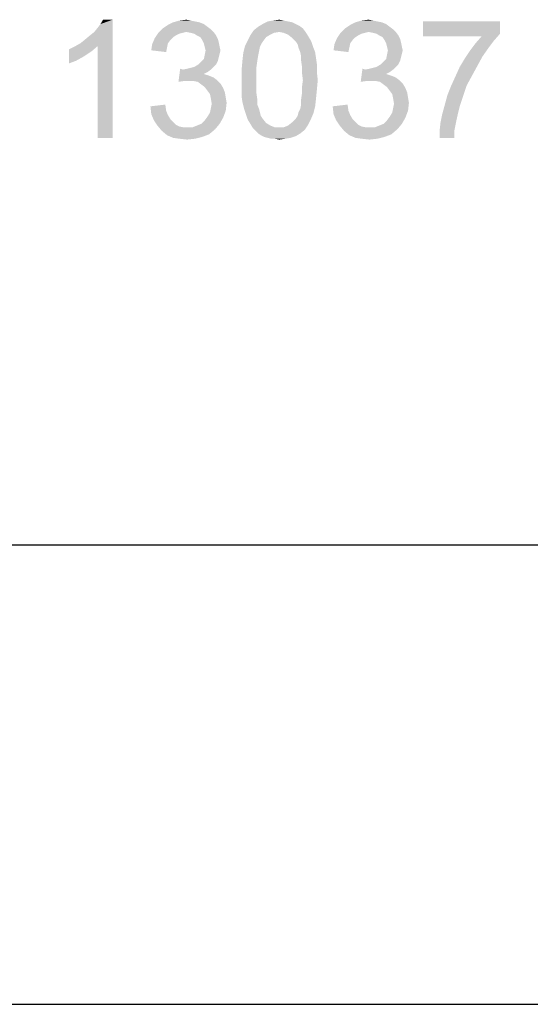
# Model space of a CAD drawing. Units: millimetres. Extents: x 0 to 297, y 0 to 210.
# Drawn here: x 195 to 203, y 0 to 15 of the extents above; entities that cross this region are included whole.
import ezdxf

# ---------------------------------------------------------------- set-up
doc = ezdxf.new("R2010")
doc.units = ezdxf.units.MM
doc.header["$LTSCALE"] = 16.335
doc.layers.get('0').update_dxf_attribs({"linetype": 'CONTINUOUS'})

msp = doc.modelspace()

# ---------------------------------------------------------------- linework, layer by layer
at = {"color": 7, "linetype": 'Continuous'}
for p, q in [((7, 7), (292, 7)), ((0, 0), (297, 0))]:
    msp.add_line(p, q, dxfattribs=at)
at = {"color": 2, "linetype": 'Continuous'}
msp.add_line((95, 7), (292, 7), dxfattribs=at)
at = {"color": 3, "linetype": 'Continuous'}
for points in [[(196.2065, 14.64), (196.2732, 14.6933), (196.6998, 15)], [(196.4732, 14.6), (196.2065, 14.64), (196.6998, 15)], [(196.2732, 14.6933), (196.3532, 14.76), (196.6998, 15)], [(196.3532, 14.76), (196.4198, 14.8133), (196.6998, 15)], [(196.4198, 14.8133), (196.4732, 14.88), (196.6998, 15)], [(196.4732, 14.88), (196.5132, 14.9333), (196.6998, 15)], [(196.4732, 13.2), (196.4732, 14.6), (196.6998, 15)], [(196.4732, 13.2), (196.6998, 15), (196.6998, 13.2)], [(196.6998, 15), (196.5132, 14.9333), (196.5532, 15)], [(197.7132, 14.9867), (197.8198, 15), (197.8865, 14.9867)], [(199.1398, 14.9867), (199.2332, 15), (199.2998, 14.9867)], [(200.4865, 14.9867), (200.5932, 15), (200.6598, 14.9867)], [(198.1932, 14.8533), (197.3932, 14.8), (197.4598, 14.8667)], [(198.1932, 14.8533), (197.8198, 14.8133), (197.3932, 14.8)], [(198.1398, 14.8933), (197.4598, 14.8667), (197.5398, 14.92)], [(197.4598, 14.8667), (198.1398, 14.8933), (198.1932, 14.8533)], [(198.0198, 14.96), (198.0865, 14.9333), (197.5398, 14.92)], [(198.0198, 14.96), (197.5398, 14.92), (197.6198, 14.96)], [(197.5398, 14.92), (198.0865, 14.9333), (198.1398, 14.8933)], [(197.8865, 14.9867), (197.9532, 14.9733), (197.6198, 14.96)], [(197.8865, 14.9867), (197.6198, 14.96), (197.7132, 14.9867)], [(197.6198, 14.96), (197.9532, 14.9733), (198.0198, 14.96)], [(197.8198, 14.8133), (198.1932, 14.8533), (198.2332, 14.8133)], [(199.5932, 14.8667), (198.8465, 14.84), (198.9132, 14.8933)], [(199.2332, 14.8133), (198.8465, 14.84), (199.5932, 14.8667)], [(199.4865, 14.9333), (199.5398, 14.9067), (198.9132, 14.8933)], [(199.4865, 14.9333), (198.9132, 14.8933), (198.9798, 14.9333)], [(198.9132, 14.8933), (199.5398, 14.9067), (199.5932, 14.8667)], [(199.3665, 14.9733), (199.4332, 14.96), (198.9798, 14.9333)], [(199.3665, 14.9733), (198.9798, 14.9333), (199.0598, 14.9733)], [(198.9798, 14.9333), (199.4332, 14.96), (199.4865, 14.9333)], [(199.2998, 14.9867), (199.0598, 14.9733), (199.1398, 14.9867)], [(199.0598, 14.9733), (199.2998, 14.9867), (199.3665, 14.9733)], [(199.2332, 14.8133), (199.5932, 14.8667), (199.6332, 14.8133)], [(200.9665, 14.8533), (200.1665, 14.8), (200.2332, 14.8667)], [(200.9665, 14.8533), (200.5932, 14.8133), (200.1665, 14.8)], [(200.9132, 14.8933), (200.2332, 14.8667), (200.3132, 14.92)], [(200.2332, 14.8667), (200.9132, 14.8933), (200.9665, 14.8533)], [(200.7932, 14.96), (200.8598, 14.9333), (200.3132, 14.92)], [(200.7932, 14.96), (200.3132, 14.92), (200.3932, 14.96)], [(200.3132, 14.92), (200.8598, 14.9333), (200.9132, 14.8933)], [(200.6598, 14.9867), (200.7265, 14.9733), (200.3932, 14.96)], [(200.6598, 14.9867), (200.3932, 14.96), (200.4865, 14.9867)], [(200.3932, 14.96), (200.7265, 14.9733), (200.7932, 14.96)], [(200.5932, 14.8133), (200.9665, 14.8533), (201.0065, 14.8133)], [(202.5932, 14.9733), (202.5932, 14.7867), (201.4198, 14.7467)], [(202.5932, 14.9733), (201.4198, 14.7467), (201.4198, 14.9733)], [(197.5798, 14.6933), (197.2998, 14.6267), (197.3398, 14.72)], [(197.7665, 14.8), (197.7132, 14.7867), (197.3398, 14.72)], [(197.7665, 14.8), (197.3398, 14.72), (197.3932, 14.8)], [(197.7132, 14.7867), (197.6598, 14.76), (197.3398, 14.72)], [(197.6598, 14.76), (197.6198, 14.7333), (197.3398, 14.72)], [(197.3398, 14.72), (197.6198, 14.7333), (197.5798, 14.6933)], [(197.3932, 14.8), (197.8198, 14.8133), (197.7665, 14.8)], [(198.2332, 14.8133), (197.8865, 14.8), (197.8198, 14.8133)], [(197.9398, 14.7867), (197.8865, 14.8), (198.2332, 14.8133)], [(197.9798, 14.76), (197.9398, 14.7867), (198.2332, 14.8133)], [(197.9798, 14.76), (198.2332, 14.8133), (198.2732, 14.76)], [(198.2732, 14.76), (198.0332, 14.7333), (197.9798, 14.76)], [(198.0332, 14.7333), (198.2732, 14.76), (198.2998, 14.7067)], [(198.2998, 14.7067), (198.0598, 14.6933), (198.0332, 14.7333)], [(198.0598, 14.6933), (198.2998, 14.7067), (198.3132, 14.6533)], [(199.0332, 14.7333), (198.7532, 14.68), (198.7932, 14.76)], [(198.7532, 14.68), (199.0332, 14.7333), (198.9932, 14.68)], [(199.2332, 14.8133), (198.7932, 14.76), (198.8465, 14.84)], [(199.2332, 14.8133), (199.1532, 14.8), (198.7932, 14.76)], [(199.1532, 14.8), (199.0998, 14.7733), (198.7932, 14.76)], [(198.7932, 14.76), (199.0998, 14.7733), (199.0332, 14.7333)], [(199.6332, 14.8133), (199.2998, 14.8), (199.2332, 14.8133)], [(199.3665, 14.7733), (199.2998, 14.8), (199.6332, 14.8133)], [(199.3665, 14.7733), (199.6332, 14.8133), (199.6598, 14.7733)], [(199.6598, 14.7733), (199.4332, 14.72), (199.3665, 14.7733)], [(199.4332, 14.72), (199.6598, 14.7733), (199.6998, 14.7067)], [(199.6998, 14.7067), (199.4865, 14.6667), (199.4332, 14.72)], [(199.4865, 14.6667), (199.6998, 14.7067), (199.7265, 14.6533)], [(200.3532, 14.6933), (200.0732, 14.6267), (200.1132, 14.72)], [(200.5398, 14.8), (200.4865, 14.7867), (200.1132, 14.72)], [(200.5398, 14.8), (200.1132, 14.72), (200.1665, 14.8)], [(200.4865, 14.7867), (200.4332, 14.76), (200.1132, 14.72)], [(200.4332, 14.76), (200.3932, 14.7333), (200.1132, 14.72)], [(200.1132, 14.72), (200.3932, 14.7333), (200.3532, 14.6933)], [(200.1665, 14.8), (200.5932, 14.8133), (200.5398, 14.8)], [(201.0065, 14.8133), (200.6598, 14.8), (200.5932, 14.8133)], [(200.7132, 14.7867), (200.6598, 14.8), (201.0065, 14.8133)], [(200.7532, 14.76), (200.7132, 14.7867), (201.0065, 14.8133)], [(200.7532, 14.76), (201.0065, 14.8133), (201.0465, 14.76)], [(201.0465, 14.76), (200.8065, 14.7333), (200.7532, 14.76)], [(200.8065, 14.7333), (201.0465, 14.76), (201.0732, 14.7067)], [(201.0732, 14.7067), (200.8332, 14.6933), (200.8065, 14.7333)], [(200.8332, 14.6933), (201.0732, 14.7067), (201.0865, 14.6533)], [(202.3132, 14.7467), (201.4198, 14.7467), (202.5932, 14.7867)], [(202.4998, 14.68), (202.2198, 14.64), (202.3132, 14.7467)], [(202.3132, 14.7467), (202.5932, 14.7867), (202.4998, 14.68)], [(196.0332, 14.5467), (196.1132, 14.5867), (196.4732, 14.6)], [(196.0332, 14.5467), (196.4732, 14.6), (196.3798, 14.52)], [(196.4732, 14.6), (196.1132, 14.5867), (196.2065, 14.64)], [(197.5265, 14.5733), (197.2865, 14.5333), (197.2998, 14.6267)], [(197.2865, 14.5333), (197.5265, 14.5733), (197.5132, 14.5067)], [(197.5798, 14.6933), (197.5398, 14.64), (197.2998, 14.6267)], [(197.2998, 14.6267), (197.5398, 14.64), (197.5265, 14.5733)], [(198.3132, 14.6533), (198.0865, 14.64), (198.0598, 14.6933)], [(198.0998, 14.5867), (198.0865, 14.64), (198.3132, 14.6533)], [(198.0998, 14.5867), (198.3132, 14.6533), (198.3265, 14.5867)], [(198.3265, 14.5867), (198.1132, 14.5333), (198.0998, 14.5867)], [(198.1132, 14.5333), (198.3265, 14.5867), (198.3398, 14.5333)], [(198.9398, 14.5867), (198.6865, 14.4933), (198.7132, 14.6)], [(198.9398, 14.5867), (198.9265, 14.52), (198.6865, 14.4933)], [(198.9932, 14.68), (198.9665, 14.64), (198.7132, 14.6)], [(198.9932, 14.68), (198.7132, 14.6), (198.7532, 14.68)], [(198.7132, 14.6), (198.9665, 14.64), (198.9398, 14.5867)], [(199.7265, 14.6533), (199.5132, 14.6267), (199.4865, 14.6667)], [(199.5265, 14.5733), (199.5132, 14.6267), (199.7265, 14.6533)], [(199.5265, 14.5733), (199.7265, 14.6533), (199.7532, 14.5733)], [(199.7532, 14.5733), (199.5532, 14.5067), (199.5265, 14.5733)], [(199.5532, 14.5067), (199.7532, 14.5733), (199.7798, 14.5067)], [(200.2998, 14.5733), (200.0598, 14.5333), (200.0732, 14.6267)], [(200.0598, 14.5333), (200.2998, 14.5733), (200.2865, 14.5067)], [(200.3532, 14.6933), (200.3132, 14.64), (200.0732, 14.6267)], [(200.0732, 14.6267), (200.3132, 14.64), (200.2998, 14.5733)], [(201.0865, 14.6533), (200.8598, 14.64), (200.8332, 14.6933)], [(200.8732, 14.5867), (200.8598, 14.64), (201.0865, 14.6533)], [(200.8732, 14.5867), (201.0865, 14.6533), (201.0998, 14.5867)], [(201.0998, 14.5867), (200.8865, 14.5333), (200.8732, 14.5867)], [(200.8865, 14.5333), (201.0998, 14.5867), (201.1132, 14.5333)], [(202.4198, 14.5733), (202.1398, 14.5333), (202.2198, 14.64)], [(202.1398, 14.5333), (202.4198, 14.5733), (202.3265, 14.44)], [(202.2198, 14.64), (202.4998, 14.68), (202.4198, 14.5733)], [(196.3798, 14.52), (196.0332, 14.3333), (196.0332, 14.5467)], [(196.3798, 14.52), (196.2598, 14.44), (196.0332, 14.3333)], [(196.2598, 14.44), (196.1398, 14.3733), (196.0332, 14.3333)], [(198.2998, 14.3733), (198.0465, 14.36), (198.0865, 14.4)], [(198.3132, 14.4267), (198.0865, 14.4), (198.0998, 14.4667)], [(198.0865, 14.4), (198.3132, 14.4267), (198.2998, 14.3733)], [(198.3398, 14.5333), (198.3265, 14.48), (198.0998, 14.4667)], [(198.3398, 14.5333), (198.0998, 14.4667), (198.1132, 14.5333)], [(198.0998, 14.4667), (198.3265, 14.48), (198.3132, 14.4267)], [(198.9132, 14.4533), (198.6732, 14.3733), (198.6865, 14.4933)], [(198.6732, 14.3733), (198.9132, 14.4533), (198.8998, 14.3733)], [(198.6865, 14.4933), (198.9265, 14.52), (198.9132, 14.4533)], [(199.7798, 14.5067), (199.5665, 14.44), (199.5532, 14.5067)], [(199.5665, 14.44), (199.7798, 14.5067), (199.7932, 14.4133)], [(199.7932, 14.4133), (199.5665, 14.3733), (199.5665, 14.44)], [(199.5665, 14.3733), (199.7932, 14.4133), (199.8065, 14.32)], [(201.0732, 14.3733), (200.8198, 14.36), (200.8598, 14.4)], [(201.0865, 14.4267), (200.8598, 14.4), (200.8732, 14.4667)], [(200.8598, 14.4), (201.0865, 14.4267), (201.0732, 14.3733)], [(201.1132, 14.5333), (201.0998, 14.48), (200.8732, 14.4667)], [(201.1132, 14.5333), (200.8732, 14.4667), (200.8865, 14.5333)], [(200.8732, 14.4667), (201.0998, 14.48), (201.0865, 14.4267)], [(202.2465, 14.2933), (201.9798, 14.28), (202.0598, 14.4133)], [(202.3265, 14.44), (202.0598, 14.4133), (202.1398, 14.5333)], [(202.0598, 14.4133), (202.3265, 14.44), (202.2465, 14.2933)], [(197.7665, 14.24), (197.6998, 14.0533), (197.7265, 14.2533)], [(197.7665, 14.24), (197.8332, 14.2533), (198.2332, 14.28)], [(197.7665, 14.24), (198.2332, 14.28), (198.1932, 14.24)], [(197.8332, 14.2533), (197.8865, 14.2667), (198.2332, 14.28)], [(198.2332, 14.28), (197.8865, 14.2667), (197.9398, 14.28)], [(198.2732, 14.32), (197.9398, 14.28), (198.0065, 14.32)], [(197.9398, 14.28), (198.2732, 14.32), (198.2332, 14.28)], [(198.0065, 14.32), (198.0465, 14.36), (198.2998, 14.3733)], [(198.0065, 14.32), (198.2998, 14.3733), (198.2732, 14.32)], [(198.8998, 14.3733), (198.8865, 14.28), (198.6598, 14.2267)], [(198.8998, 14.3733), (198.6598, 14.2267), (198.6732, 14.3733)], [(198.6598, 14.2267), (198.8865, 14.28), (198.8865, 14.1867)], [(199.8065, 14.32), (199.5798, 14.28), (199.5665, 14.3733)], [(199.5798, 14.28), (199.8065, 14.32), (199.8065, 14.2)], [(199.8065, 14.2), (199.5798, 14.1867), (199.5798, 14.28)], [(200.5398, 14.24), (200.4732, 14.0533), (200.4998, 14.2533)], [(200.5398, 14.24), (200.6065, 14.2533), (201.0065, 14.28)], [(200.5398, 14.24), (201.0065, 14.28), (200.9665, 14.24)], [(200.6065, 14.2533), (200.6598, 14.2667), (201.0065, 14.28)], [(201.0065, 14.28), (200.6598, 14.2667), (200.7132, 14.28)], [(201.0465, 14.32), (200.7132, 14.28), (200.7798, 14.32)], [(200.7132, 14.28), (201.0465, 14.32), (201.0065, 14.28)], [(200.7798, 14.32), (200.8198, 14.36), (201.0732, 14.3733)], [(200.7798, 14.32), (201.0732, 14.3733), (201.0465, 14.32)], [(202.1665, 14.1467), (201.9132, 14.1333), (201.9798, 14.28)], [(201.9798, 14.28), (202.2465, 14.2933), (202.1665, 14.1467)], [(198.1932, 14.24), (198.1398, 14.2), (197.6998, 14.0533)], [(197.7665, 14.24), (198.1932, 14.24), (197.6998, 14.0533)], [(198.1398, 14.2), (198.0865, 14.1733), (197.6998, 14.0533)], [(198.0865, 14.1733), (198.1665, 14.1467), (197.6998, 14.0533)], [(198.1665, 14.1467), (197.7932, 14.0667), (197.6998, 14.0533)], [(198.1665, 14.1467), (198.2332, 14.12), (197.7932, 14.0667)], [(198.2332, 14.12), (198.2865, 14.08), (197.7932, 14.0667)], [(198.8865, 14.1867), (198.6598, 14.08), (198.6598, 14.2267)], [(198.6598, 14.08), (198.8865, 14.1867), (198.8865, 14.08)], [(199.5932, 14.08), (199.5798, 14.1867), (199.8065, 14.2)], [(199.5932, 14.08), (199.8065, 14.2), (199.8198, 14.08)], [(200.9665, 14.24), (200.9132, 14.2), (200.4732, 14.0533)], [(200.5398, 14.24), (200.9665, 14.24), (200.4732, 14.0533)], [(200.9132, 14.2), (200.8598, 14.1733), (200.4732, 14.0533)], [(200.8598, 14.1733), (200.9398, 14.1467), (200.4732, 14.0533)], [(200.9398, 14.1467), (200.5665, 14.0667), (200.4732, 14.0533)], [(200.9398, 14.1467), (201.0065, 14.12), (200.5665, 14.0667)], [(201.0065, 14.12), (201.0598, 14.08), (200.5665, 14.0667)], [(202.0865, 14), (201.8465, 13.9867), (201.9132, 14.1333)], [(201.9132, 14.1333), (202.1665, 14.1467), (202.0865, 14)], [(197.8598, 14.0667), (197.7932, 14.0667), (198.2865, 14.08)], [(197.9265, 14.0667), (197.8598, 14.0667), (198.2865, 14.08)], [(197.9932, 14.0533), (197.9265, 14.0667), (198.2865, 14.08)], [(197.9932, 14.0533), (198.2865, 14.08), (198.3398, 14.0267)], [(198.3398, 14.0267), (198.0465, 14.0133), (197.9932, 14.0533)], [(198.0998, 13.9733), (198.0465, 14.0133), (198.3398, 14.0267)], [(198.0998, 13.9733), (198.3398, 14.0267), (198.3798, 13.96)], [(198.3798, 13.96), (198.1398, 13.92), (198.0998, 13.9733)], [(198.1398, 13.92), (198.3798, 13.96), (198.4065, 13.8933)], [(198.8865, 14.08), (198.8865, 13.9733), (198.6598, 13.96)], [(198.8865, 14.08), (198.6598, 13.96), (198.6598, 14.08)], [(198.6598, 13.96), (198.8865, 13.9733), (198.8865, 13.88)], [(198.8865, 13.88), (198.6598, 13.84), (198.6598, 13.96)], [(199.8198, 14.08), (199.5798, 13.9733), (199.5932, 14.08)], [(199.5798, 13.9733), (199.8198, 14.08), (199.8065, 13.9333)], [(199.8065, 13.9333), (199.5798, 13.88), (199.5798, 13.9733)], [(200.6332, 14.0667), (200.5665, 14.0667), (201.0598, 14.08)], [(200.6998, 14.0667), (200.6332, 14.0667), (201.0598, 14.08)], [(200.7665, 14.0533), (200.6998, 14.0667), (201.0598, 14.08)], [(200.7665, 14.0533), (201.0598, 14.08), (201.1132, 14.0267)], [(201.1132, 14.0267), (200.8198, 14.0133), (200.7665, 14.0533)], [(200.8732, 13.9733), (200.8198, 14.0133), (201.1132, 14.0267)], [(200.8732, 13.9733), (201.1132, 14.0267), (201.1532, 13.96)], [(201.1532, 13.96), (200.9132, 13.92), (200.8732, 13.9733)], [(200.9132, 13.92), (201.1532, 13.96), (201.1798, 13.8933)], [(201.7932, 13.8533), (201.8465, 13.9867), (202.0865, 14)], [(201.7932, 13.8533), (202.0865, 14), (202.0332, 13.84)], [(198.4065, 13.8933), (198.1798, 13.8667), (198.1398, 13.92)], [(198.1798, 13.8667), (198.4065, 13.8933), (198.4198, 13.8133)], [(198.4198, 13.8133), (198.1932, 13.8), (198.1798, 13.8667)], [(198.1932, 13.8), (198.4198, 13.8133), (198.4332, 13.7333)], [(198.4332, 13.7333), (198.2065, 13.72), (198.1932, 13.8)], [(198.6598, 13.84), (198.8865, 13.88), (198.8998, 13.7867)], [(198.8998, 13.7867), (198.6732, 13.7467), (198.6598, 13.84)], [(199.7932, 13.8), (199.5665, 13.7867), (199.5798, 13.88)], [(199.5665, 13.7067), (199.5665, 13.7867), (199.7932, 13.8)], [(199.5665, 13.7067), (199.7932, 13.8), (199.7798, 13.68)], [(199.5798, 13.88), (199.8065, 13.9333), (199.7932, 13.8)], [(201.1798, 13.8933), (200.9532, 13.8667), (200.9132, 13.92)], [(200.9532, 13.8667), (201.1798, 13.8933), (201.1932, 13.8133)], [(201.1932, 13.8133), (200.9665, 13.8), (200.9532, 13.8667)], [(200.9665, 13.8), (201.1932, 13.8133), (201.2065, 13.7333)], [(201.2065, 13.7333), (200.9798, 13.72), (200.9665, 13.8)], [(202.0332, 13.84), (201.7532, 13.7067), (201.7932, 13.8533)], [(201.7532, 13.7067), (202.0332, 13.84), (201.9798, 13.68)], [(197.2732, 13.68), (197.4998, 13.7067), (197.5132, 13.6133)], [(197.5132, 13.6133), (197.2865, 13.56), (197.2732, 13.68)], [(198.4198, 13.6133), (198.1798, 13.5867), (198.1932, 13.6533)], [(198.1932, 13.6533), (198.2065, 13.72), (198.4332, 13.7333)], [(198.1932, 13.6533), (198.4332, 13.7333), (198.4198, 13.6133)], [(198.6732, 13.7467), (198.8998, 13.7867), (198.8998, 13.7067)], [(198.8998, 13.7067), (198.6998, 13.64), (198.6732, 13.7467)], [(198.6998, 13.64), (198.8998, 13.7067), (198.9265, 13.64)], [(199.5265, 13.5867), (199.5532, 13.64), (199.7798, 13.68)], [(199.5265, 13.5867), (199.7798, 13.68), (199.7532, 13.5733)], [(199.7798, 13.68), (199.5532, 13.64), (199.5665, 13.7067)], [(200.0465, 13.68), (200.2732, 13.7067), (200.2865, 13.6133)], [(200.2865, 13.6133), (200.0598, 13.56), (200.0465, 13.68)], [(201.1932, 13.6133), (200.9532, 13.5867), (200.9665, 13.6533)], [(200.9665, 13.6533), (200.9798, 13.72), (201.2065, 13.7333)], [(200.9665, 13.6533), (201.2065, 13.7333), (201.1932, 13.6133)], [(201.9798, 13.68), (201.7132, 13.56), (201.7532, 13.7067)], [(201.9798, 13.68), (201.9532, 13.5733), (201.7132, 13.56)], [(197.2865, 13.56), (197.5132, 13.6133), (197.5398, 13.5467)], [(197.5398, 13.5467), (197.3265, 13.4667), (197.2865, 13.56)], [(197.5398, 13.5467), (197.5798, 13.48), (197.3265, 13.4667)], [(198.0465, 13.4133), (198.0998, 13.4667), (198.3798, 13.5067)], [(198.0465, 13.4133), (198.3798, 13.5067), (198.3265, 13.4133)], [(198.3798, 13.5067), (198.0998, 13.4667), (198.1398, 13.52)], [(198.1398, 13.52), (198.1798, 13.5867), (198.4198, 13.6133)], [(198.1398, 13.52), (198.4198, 13.6133), (198.3798, 13.5067)], [(198.9265, 13.64), (198.7265, 13.56), (198.6998, 13.64)], [(198.9265, 13.64), (198.9398, 13.5867), (198.7265, 13.56)], [(198.7265, 13.56), (198.9398, 13.5867), (198.9532, 13.5333)], [(198.9532, 13.5333), (198.7532, 13.48), (198.7265, 13.56)], [(198.9532, 13.5333), (198.9798, 13.4933), (198.7532, 13.48)], [(199.4865, 13.4933), (199.5132, 13.5333), (199.7532, 13.5733)], [(199.4865, 13.4933), (199.7532, 13.5733), (199.7132, 13.48)], [(199.7532, 13.5733), (199.5132, 13.5333), (199.5265, 13.5867)], [(200.0598, 13.56), (200.2865, 13.6133), (200.3132, 13.5467)], [(200.3132, 13.5467), (200.0998, 13.4667), (200.0598, 13.56)], [(200.3132, 13.5467), (200.3532, 13.48), (200.0998, 13.4667)], [(200.8198, 13.4133), (200.8732, 13.4667), (201.1532, 13.5067)], [(200.8198, 13.4133), (201.1532, 13.5067), (201.0998, 13.4133)], [(201.1532, 13.5067), (200.8732, 13.4667), (200.9132, 13.52)], [(200.9132, 13.52), (200.9532, 13.5867), (201.1932, 13.6133)], [(200.9132, 13.52), (201.1932, 13.6133), (201.1532, 13.5067)], [(201.9265, 13.4533), (201.6865, 13.4267), (201.7132, 13.56)], [(201.7132, 13.56), (201.9532, 13.5733), (201.9265, 13.4533)], [(197.3265, 13.4667), (197.5798, 13.48), (197.6198, 13.44)], [(197.6198, 13.44), (197.3798, 13.3867), (197.3265, 13.4667)], [(197.6198, 13.44), (197.6598, 13.4), (197.3798, 13.3867)], [(197.3798, 13.3867), (197.6598, 13.4), (197.7132, 13.3733)], [(197.7132, 13.3733), (197.4465, 13.3067), (197.3798, 13.3867)], [(197.7132, 13.3733), (197.7798, 13.36), (197.4465, 13.3067)], [(197.9132, 13.36), (198.2598, 13.3333), (197.4465, 13.3067)], [(197.8332, 13.36), (197.9132, 13.36), (197.4465, 13.3067)], [(197.7798, 13.36), (197.8332, 13.36), (197.4465, 13.3067)], [(197.9132, 13.36), (197.9798, 13.3867), (198.3265, 13.4133)], [(197.9132, 13.36), (198.3265, 13.4133), (198.2598, 13.3333)], [(198.3265, 13.4133), (197.9798, 13.3867), (198.0465, 13.4133)], [(198.7532, 13.48), (198.9798, 13.4933), (199.0332, 13.4267)], [(199.0332, 13.4267), (198.7932, 13.4133), (198.7532, 13.48)], [(198.7932, 13.4133), (199.0332, 13.4267), (199.0998, 13.3867)], [(199.0998, 13.3867), (198.8332, 13.3467), (198.7932, 13.4133)], [(199.0998, 13.3867), (199.1665, 13.36), (198.8332, 13.3467)], [(199.2332, 13.36), (199.2998, 13.36), (198.8332, 13.3467)], [(199.1665, 13.36), (199.2332, 13.36), (198.8332, 13.3467)], [(199.6198, 13.32), (198.8332, 13.3467), (199.2998, 13.36)], [(199.2998, 13.36), (199.3665, 13.3867), (199.6732, 13.4)], [(199.2998, 13.36), (199.6732, 13.4), (199.6198, 13.32)], [(199.6732, 13.4), (199.3665, 13.3867), (199.4332, 13.44)], [(199.7132, 13.48), (199.4332, 13.44), (199.4865, 13.4933)], [(199.4332, 13.44), (199.7132, 13.48), (199.6732, 13.4)], [(200.0998, 13.4667), (200.3532, 13.48), (200.3932, 13.44)], [(200.3932, 13.44), (200.1532, 13.3867), (200.0998, 13.4667)], [(200.3932, 13.44), (200.4332, 13.4), (200.1532, 13.3867)], [(200.1532, 13.3867), (200.4332, 13.4), (200.4865, 13.3733)], [(200.4865, 13.3733), (200.2198, 13.3067), (200.1532, 13.3867)], [(200.4865, 13.3733), (200.5532, 13.36), (200.2198, 13.3067)], [(200.6865, 13.36), (201.0332, 13.3333), (200.2198, 13.3067)], [(200.6065, 13.36), (200.6865, 13.36), (200.2198, 13.3067)], [(200.5532, 13.36), (200.6065, 13.36), (200.2198, 13.3067)], [(200.6865, 13.36), (200.7532, 13.3867), (201.0998, 13.4133)], [(200.6865, 13.36), (201.0998, 13.4133), (201.0332, 13.3333)], [(201.0998, 13.4133), (200.7532, 13.3867), (200.8198, 13.4133)], [(201.8998, 13.32), (201.6732, 13.3067), (201.6865, 13.4267)], [(201.6865, 13.4267), (201.9265, 13.4533), (201.8998, 13.32)], [(197.4465, 13.3067), (198.2598, 13.3333), (198.1665, 13.2533)], [(198.1665, 13.2533), (197.5265, 13.24), (197.4465, 13.3067)], [(197.5265, 13.24), (198.1665, 13.2533), (198.0598, 13.2133)], [(198.0598, 13.2133), (197.6198, 13.2), (197.5265, 13.24)], [(197.7132, 13.1867), (197.6198, 13.2), (198.0598, 13.2133)], [(197.7132, 13.1867), (198.0598, 13.2133), (197.9532, 13.1867)], [(199.6198, 13.32), (198.8732, 13.3067), (198.8332, 13.3467)], [(198.9132, 13.2667), (198.8732, 13.3067), (199.6198, 13.32)], [(198.9132, 13.2667), (199.6198, 13.32), (199.5532, 13.2667)], [(199.5532, 13.2667), (198.9532, 13.24), (198.9132, 13.2667)], [(198.9532, 13.24), (199.5532, 13.2667), (199.4865, 13.2267)], [(199.4865, 13.2267), (199.0065, 13.2133), (198.9532, 13.24)], [(199.0598, 13.2), (199.0065, 13.2133), (199.4865, 13.2267)], [(199.0598, 13.2), (199.4865, 13.2267), (199.4065, 13.2)], [(199.4065, 13.2), (199.1132, 13.1867), (199.0598, 13.2)], [(199.1665, 13.1867), (199.1132, 13.1867), (199.4065, 13.2)], [(199.1665, 13.1867), (199.4065, 13.2), (199.3265, 13.1867)], [(200.2198, 13.3067), (201.0332, 13.3333), (200.9398, 13.2533)], [(200.9398, 13.2533), (200.2998, 13.24), (200.2198, 13.3067)], [(200.2998, 13.24), (200.9398, 13.2533), (200.8332, 13.2133)], [(200.8332, 13.2133), (200.3932, 13.2), (200.2998, 13.24)], [(200.4865, 13.1867), (200.3932, 13.2), (200.8332, 13.2133)], [(200.4865, 13.1867), (200.8332, 13.2133), (200.7265, 13.1867)], [(201.6732, 13.2), (201.6732, 13.3067), (201.8998, 13.32)], [(201.6732, 13.2), (201.8998, 13.32), (201.8998, 13.2)], [(197.9532, 13.1867), (197.8332, 13.1733), (197.7132, 13.1867)], [(199.3265, 13.1867), (199.2332, 13.1733), (199.1665, 13.1867)], [(200.7265, 13.1867), (200.6065, 13.1733), (200.4865, 13.1867)]]:
    msp.add_solid(points, dxfattribs=at)

doc.saveas('drawing.dxf')
